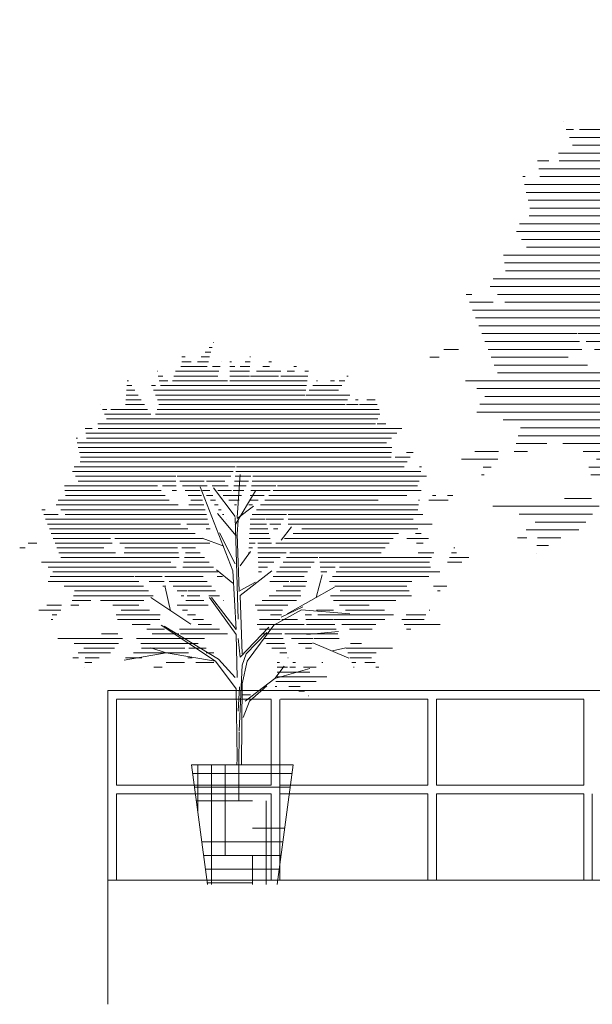
# Model space of a CAD drawing. Units: millimetres. Extents: x -37 to 831, y 253 to 439.
# Drawn here: x 604 to 607, y 273 to 279 of the extents above; entities that cross this region are included whole.
import ezdxf

# ---------------------------------------------------------------- set-up
doc = ezdxf.new("R2010")
doc.units = ezdxf.units.MM
doc.layers.add('Equipamiento', color=1, linetype='Continuous', lineweight=0)
doc.layers.add('proyecccion', color=1, linetype='Continuous', lineweight=9)

# ---------------------------------------------------------------- blocks, each defined once
blk = doc.blocks.new('*X629')
at = {"color": 0, "linetype": 'ByBlock'}
for p, q in [((7.465471411404945, 14.3), (7.472295713567672, 14.3)), ((7.301854265609255, 14.1), (7.420441298196409, 14.1)), ((7.383662838507101, 14.2), (7.446368505882042, 14.2)), ((6.809732112660487, 14), (6.879698761405786, 14)), ((6.809732112660487, 13.9), (7.009500629620793, 13.9)), ((7.138237119813563, 13.9), (7.368586882825146, 13.9)), ((7.220045692711409, 14), (7.394514090510777, 14)), ((7.639899476628828, 13.9), (7.646072441212482, 13.9)), ((7.818903925062068, 13.9), (7.851654410592537, 13.9)), ((8.137919187140236, 13.9), (8.243202701469968, 13.9)), ((8.23787821511831, 14), (8.248273086947117, 14)), ((8.634144290897316, 13.9), (8.692818689565712, 13.9)), ((6.296235705214755, 13.7), (6.305043858963181, 13.7)), ((6.677148676970469, 13.7), (7.589071012034902, 13.7)), ((6.788098463510266, 13.8), (7.342659675139515, 13.8)), ((7.452972485680659, 13.8), (7.617571726623692, 13.8)), ((7.818903925062068, 13.8), (7.921567950392228, 13.8)), ((7.818903925062068, 13.7), (8.233061930515671, 13.7)), ((8.03796015916216, 13.8), (8.23813231599282, 13.8)), ((8.378532477001693, 13.7), (8.88824651796757, 13.7)), ((8.506338383949503, 13.8), (8.65128981803859, 13.8)), ((9.02254318270777, 13.7), (9.169779577042878, 13.7)), ((9.155693239280884, 13.8), (9.211449244127714, 13.8)), ((9.38920242455688, 13.7), (9.468432248060406, 13.7)), ((5.668188169331178, 13.5), (5.696793989752893, 13.5)), ((6.318413110135936, 13.6), (6.412572167456301, 13.6)), ((6.340590515057118, 13.5), (6.520100475949422, 13.5)), ((6.615703929260114, 13.5), (7.766516584368967, 13.5)), ((6.646426303115291, 13.6), (7.566598528412811, 13.6)), ((7.818903925062068, 13.6), (8.227991545038522, 13.6)), ((7.818903925062068, 13.5), (9.43767562406715, 13.5)), ((8.25072657005388, 13.6), (8.838267003978533, 13.6)), ((8.889393126134658, 13.6), (9.453053936063778, 13.6)), ((9.632442290095014, 13.5), (9.65170881042311, 13.5)), ((9.929102280824608, 13.5), (10.01263967159064, 13.5)), ((10.11172735057983, 13.5), (10.22794237471325, 13.5)), ((10.27166179534476, 13.6), (10.2944745894768, 13.6)), ((5.645146388939796, 13.2), (5.896489419811542, 13.2)), ((5.652826982403591, 13.3), (5.829924276458659, 13.3)), ((5.660507575867384, 13.4), (5.763359133105777, 13.4)), ((6.175022866093747, 13.4), (6.25920997171598, 13.4)), ((6.217901842233307, 13.3), (9.406919000073897, 13.3)), ((6.260780818372868, 13.2), (9.391540688077269, 13.2)), ((6.362767919978298, 13.4), (9.422297312070524, 13.4)), ((9.407534477144345, 13.2), (10.33502683484058, 13.2)), ((9.482503748127902, 13.3), (10.09487794518617, 13.3)), ((9.557473019111459, 13.4), (10.16141015994971, 13.4)), ((5.112979036058649, 13), (5.114191113715246, 13)), ((5.629785202012208, 13), (6.029619706517309, 13)), ((5.637465795476002, 13.1), (5.963054563164425, 13.1)), ((6.303659794512429, 13.1), (10.28504732085154, 13.1)), ((6.329355154785658, 13), (10.2350678068625, 13)), ((10.26272745067165, 13), (10.50422176866578, 13)), ((10.4481886224161, 13.1), (10.50422176866578, 13.1)), ((10.5348624748282, 13), (10.90658975059756, 13)), ((10.68494588495181, 13.1), (10.86538006615003, 13.1)), ((5.152924053030582, 12.9), (5.242650856282113, 12.9)), ((5.192869070002516, 12.8), (6.162749993223074, 12.8)), ((5.322342274088681, 12.9), (6.096184849870191, 12.9)), ((6.262587155402619, 12.8), (10.96386485964896, 12.8)), ((6.295971155094138, 12.9), (10.94779943504507, 12.9)), ((5.052988560580042, 12.6), (10.87260938819668, 12.6)), ((5.232814086974449, 12.7), (10.91823712392282, 12.7)), ((10.9076794943197, 12.6), (11.08423370681046, 12.6)), ((4.783920357971836, 12.5), (4.930893248874496, 12.5)), ((4.800633764579103, 12.4), (11.31361170459651, 12.4)), ((5.062195313156971, 12.5), (11.41936052295151, 12.5)), ((4.599604923971969, 12.3), (4.626466870108507, 12.3)), ((4.621384409916813, 12.2), (11.10211406788651, 12.2)), ((4.817347171186369, 12.3), (11.20786288624151, 12.3)), ((4.64316389586166, 12.1), (11.2102478068736, 12.1)), ((4.664943381806505, 12), (11.20245590046105, 12)), ((11.52242831890358, 12), (11.65845981873286, 12)), ((4.680168317697917, 11.8), (11.53114358309763, 11.8)), ((4.686722867751349, 11.9), (11.19466399404851, 11.9)), ((11.28223691544322, 11.9), (11.59480170091524, 11.9)), ((4.518968094478757, 11.6), (7.884826291613241, 11.6)), ((4.555670611371432, 11.7), (7.927665875032416, 11.7)), ((7.943162417374015, 11.6), (8.310907695429123, 11.6)), ((7.956477423031327, 11.7), (11.46748546528001, 11.7)), ((8.312358371040723, 11.6), (11.82015688380403, 11.6)), ((11.78963324484506, 11.7), (11.83461376801574, 11.7)), ((4.581442486965055, 11.5), (6.683575677477437, 11.5)), ((4.643916879451352, 11.4), (6.688908857323828, 11.4)), ((6.714935534386982, 11.5), (7.841986708194065, 11.5)), ((6.771627272960053, 11.4), (7.283053070316337, 11.4)), ((7.327624397729454, 11.4), (7.713775963898148, 11.4)), ((7.916532406059392, 11.4), (8.210863450888406, 11.4)), ((7.929847411716704, 11.5), (8.260885573158763, 11.5)), ((8.284694730152182, 11.4), (11.78242923898585, 11.4)), ((8.298526550596453, 11.5), (11.93689353574095, 11.5)), ((4.350951694450818, 11.3), (6.301488266510302, 11.3)), ((4.364266700108129, 11.2), (6.382420610542205, 11.2)), ((6.40770593614914, 11.3), (6.694242037170219, 11.3)), ((6.607623992105289, 11.2), (6.699575217016611, 11.2)), ((6.828319011533126, 11.3), (7.341615638651196, 11.3)), ((6.885010750106199, 11.2), (7.195849344882175, 11.2)), ((7.243713908218512, 11.2), (7.400178206986054, 11.2)), ((7.445484990759502, 11.3), (7.782463903557586, 11.3)), ((7.563345583789553, 11.2), (7.851151843217022, 11.2)), ((7.88990239474477, 11.2), (8.110819206347688, 11.2)), ((7.903217400402082, 11.3), (8.160841328618048, 11.3)), ((8.25703108926364, 11.2), (8.660601643904045, 11.2)), ((8.27086290970791, 11.3), (8.783602452273502, 11.3)), ((8.726451542183426, 11.2), (11.82314966393249, 11.2)), ((8.81466070145539, 11.3), (11.75054784361157, 11.3)), ((4.221157073732283, 11), (6.544285298606014, 11)), ((4.37758170576544, 11.1), (6.463352954574109, 11.1)), ((6.941702488679271, 11.1), (7.222027450072851, 11.1)), ((6.998394227252344, 11), (7.248205555263525, 11)), ((7.328113702882352, 11.1), (7.458740775320913, 11.1)), ((7.412513497546194, 11), (7.517303343655771, 11)), ((7.681206176819601, 11.1), (8.06079708407733, 11.1)), ((7.799066769849652, 11), (8.010774961806971, 11)), ((8.229367448375097, 11), (8.414600027165125, 11)), ((8.243199268819367, 11.1), (8.537600835534587, 11.1)), ((8.550033223639497, 11), (10.92600542917578, 11)), ((8.638242382911463, 11.1), (11.52514767470609, 11.1)), ((11.76973547352702, 11), (11.7927660571565, 11)), ((11.98986969073873, 11), (12.39228143692339, 11)), ((12.06495968518602, 11.1), (12.13681537886415, 11.1)), ((12.37787926145214, 11.1), (12.49224046490147, 11.1)), ((3.878211227817953, 10.8), (3.948186133212124, 10.8)), ((4.180397952883176, 10.9), (6.734616569572261, 10.9)), ((4.274030460103146, 10.8), (7.300561765644874, 10.8)), ((6.961356755497893, 10.9), (7.274383660454199, 10.9)), ((7.496913292210035, 10.9), (7.575865911990629, 10.9)), ((7.581313086873876, 10.8), (7.634428480325488, 10.8)), ((7.916927362879701, 10.9), (7.960752839536614, 10.9)), ((8.215535627930826, 10.9), (8.29159921879567, 10.9)), ((8.373614905095568, 10.8), (11.75960163877609, 10.8)), ((8.461824064367534, 10.9), (11.77058865223532, 10.9)), ((3.917784626945061, 10.7), (4.218510113222396, 10.7)), ((3.957358026072168, 10.6), (7.352917976026222, 10.6)), ((4.367662967323115, 10.7), (7.326739870835547, 10.7)), ((7.665712881537717, 10.7), (7.692991048660345, 10.7)), ((7.750112676201556, 10.6), (7.751553616995204, 10.6)), ((8.245829162107256, 10.6), (8.559039855860048, 10.6)), ((8.285405745823605, 10.7), (9.003694261712257, 10.7)), ((8.578668967823631, 10.6), (8.9438056400293, 10.6)), ((9.043349132710842, 10.7), (11.85956066675416, 10.7)), ((9.043349132710842, 10.6), (11.65815713961041, 10.6)), ((3.996931425199276, 10.5), (6.781578419637857, 10.5)), ((4.036504824326384, 10.4), (6.935988812856622, 10.4)), ((6.913670111384292, 10.5), (7.379096081216897, 10.5)), ((7.324692973720133, 10.4), (7.405274186407571, 10.4)), ((8.23558076250772, 10.4), (8.610949909016046, 10.4)), ((8.240704962307488, 10.5), (8.584994882438046, 10.5)), ((8.65714919640146, 10.5), (8.883917018346343, 10.5)), ((8.73562942497929, 10.4), (8.824028396663387, 10.4)), ((9.043349132710842, 10.5), (12.05744279987545, 10.5)), ((9.32827530271088, 10.4), (11.7593555685977, 10.4)), ((4.076078223453491, 10.3), (5.288746271864774, 10.3)), ((4.115651622580598, 10.2), (5.31946864571995, 10.2)), ((5.300016567270129, 10.3), (7.090399206075385, 10.3)), ((5.406121358270363, 10.2), (7.244809599294148, 10.2)), ((8.225332362908187, 10.2), (8.395756111958503, 10.2)), ((8.230456562707953, 10.3), (8.636904935594043, 10.3)), ((8.399600014981878, 10.2), (8.66285996217204, 10.2)), ((8.96159790217295, 10.2), (11.2412926983484, 10.2)), ((9.144936602441913, 10.3), (11.34859146005758, 10.3)), ((11.52857997723864, 10.2), (11.98355728220288, 10.2)), ((11.71115416911224, 10.3), (11.82654793163331, 10.3)), ((3.41511040572985, 10), (3.532602666237247, 10)), ((3.592322258787464, 10.1), (3.77647115615531, 10.1)), ((4.155225021707706, 10.1), (5.350191019575127, 10.1)), ((4.194798420834815, 10), (5.175913795285023, 10)), ((4.234371819961923, 9.9), (5.421076463904936, 9.9)), ((5.512226149270599, 10.1), (6.702134815857958, 10.1)), ((5.602226722857368, 9.9), (6.739370909462812, 9.9)), ((5.618330940270835, 10), (6.720752862660385, 10)), ((6.702332920606611, 10.1), (7.399219992512911, 10.1)), ((6.814561287758892, 10), (7.10182460371373, 10)), ((6.890035310862118, 9.9), (7.19512612886315, 9.9)), ((8.209959763508882, 9.899999999999999), (8.245576123063907, 9.9)), ((8.21508396330865, 10), (8.295636119362106, 10)), ((8.220208163108419, 10.1), (8.345696115660306, 10.1)), ((8.402413431332254, 10.1), (8.688814988750039, 10.1)), ((8.40522684768263, 10), (9.132277550475331, 10)), ((8.408040264033007, 9.9), (9.00159614864208, 9.9)), ((8.778259201903987, 10.1), (11.15625509048879, 10.1)), ((9.07165015759959, 9.9), (10.98617987476957, 9.9)), ((9.141050512503114, 10), (11.07121748262918, 10)), ((11.72891280094573, 10.1), (11.86513616462464, 10.1)), ((11.76722598627217, 9.9), (12.09332638392202, 9.9)), ((12.46443945774207, 9.9), (12.56424042559846, 9.9)), ((12.50826207508029, 10), (12.53439758536152, 10)), ((3.869183978767824, 9.700000000000001), (6.578917085571953, 9.700000000000001)), ((4.27394521908903, 9.8), (6.757988956265238, 9.8)), ((6.850051699670889, 9.700000000000001), (7.381729179161989, 9.700000000000001)), ((6.870043505266504, 9.8), (7.28842765401257, 9.8)), ((8.410853680383383, 9.8), (8.870914746808827, 9.8)), ((8.41366709673376, 9.700000000000001), (8.740233344975577, 9.700000000000001)), ((8.932849447792545, 9.700000000000001), (9.587366466119438, 9.700000000000001)), ((9.002249802696069, 9.8), (9.65823113933578, 9.8)), ((9.692330548927144, 9.8), (12.04632690909758, 9.8)), ((9.702844532052886, 9.700000000000001), (11.99932743427314, 9.700000000000001)), ((12.37679422306564, 9.700000000000001), (12.67568300969154, 9.700000000000001)), ((12.42061684040386, 9.8), (12.82576641981514, 9.8)), ((4.010571808703077, 9.600000000000001), (6.693362929199023, 9.600000000000001)), ((4.112673329855822, 9.5), (6.365369376107721, 9.5)), ((6.374531129700176, 9.5), (6.807808772826096, 9.5)), ((6.810068088479658, 9.5), (7.568332229460829, 9.5)), ((6.830059894075274, 9.6), (7.475030704311408, 9.600000000000001)), ((8.416480513084135, 9.600000000000001), (8.609551943142325, 9.600000000000001)), ((8.419293929434511, 9.5), (8.47887054130907, 9.5)), ((8.794048737985499, 9.5), (9.445637119686756, 9.5)), ((8.863449092889024, 9.600000000000001), (9.516501792903098, 9.600000000000001)), ((9.71335851517863, 9.600000000000001), (10.02145854887225, 9.600000000000001)), ((9.723872498304372, 9.5), (9.84683133132019, 9.5)), ((10.0434676631469, 9.5), (12.21879085634131, 9.5)), ((10.11562458205712, 9.600000000000001), (12.01928585421977, 9.600000000000001)), ((4.011027975580844, 9.3), (5.912153182033963, 9.3)), ((4.052408176755998, 9.4), (5.812338812562369, 9.4)), ((5.836050283987977, 9.4), (6.403035096795112, 9.4)), ((6.126720615345273, 9.3), (6.440700817482502, 9.3)), ((6.459223282725078, 9.4), (7.261279554787575, 9.4)), ((6.54391543574998, 9.3), (7.346437782485635, 9.3)), ((7.549263217929033, 9.400000000000002), (7.661633754610249, 9.4)), ((8.655248028178454, 9.3), (9.05134332757976, 9.3)), ((8.724648383081975, 9.4), (9.374772446470416, 9.4)), ((9.079352670642686, 9.3), (9.42877561504532, 9.3)), ((9.907798143700424, 9.3), (11.62983154669599, 9.3)), ((9.971310744236686, 9.4), (11.98997378373004, 9.4)), ((4.348932950593688, 9.200000000000001), (6.011967551505558, 9.200000000000001)), ((4.56680650240473, 9.1), (6.111781920977154, 9.1)), ((6.417390946702569, 9.200000000000001), (6.478366538169892, 9.200000000000001)), ((6.628607588774881, 9.200000000000001), (7.431596010183694, 9.200000000000001)), ((6.713299741799785, 9.1), (6.923557308255116, 9.1)), ((6.946219178311864, 9.1), (7.516754237881755, 9.1)), ((8.787267493121004, 9.1), (9.296330798759971, 9.1)), ((8.933310081881846, 9.200000000000001), (9.404238375950763, 9.200000000000001)), ((10.0178979426328, 9.200000000000001), (11.52318838014254, 9.200000000000001)), ((10.12799774156517, 9.1), (11.57327137138621, 9.1)), ((12.08569645744061, 9.200000000000001), (12.36104047172072, 9.200000000000001)), ((12.17119860120698, 9.1), (12.22224854730442, 9.1)), ((4.514084210208977, 8.9), (4.906340946230082, 8.9)), ((4.540445356306853, 9), (6.21159629044875, 9)), ((5.107242691774668, 8.9), (6.017200781992068, 8.9)), ((6.797991894824687, 9), (6.85681047344395, 9)), ((6.89648111125031, 8.9), (7.274870695799082, 8.9)), ((6.921350144781087, 9), (7.18822667347832, 9)), ((7.379855109818863, 9), (7.601912465579815, 9)), ((7.679410782087564, 8.9), (7.687070693277875, 8.9)), ((8.495182315599322, 8.9), (9.21621720568191, 8.9)), ((8.641224904360163, 9), (9.303920652627713, 9)), ((9.92370719746087, 9), (11.62335436262988, 9)), ((9.987222533654, 8.9), (11.29858898299781, 8.9)), ((3.818323706392678, 8.700000000000001), (4.280508235873947, 8.700000000000001)), ((3.984922086356136, 8.8), (4.290382716901943, 8.8)), ((4.487723064111101, 8.8), (4.656298508128408, 8.8)), ((5.367425900830645, 8.8), (5.914885640962088, 8.8)), ((5.538884911319413, 8.700000000000001), (6.137734164360871, 8.700000000000001)), ((6.713675381604348, 8.8), (7.361514718119847, 8.8)), ((6.823630312380232, 8.700000000000001), (6.929530743339881, 8.700000000000001)), ((8.349139726838482, 8.8), (9.034712654879616, 8.8)), ((8.394594851087863, 8.700000000000001), (8.92483436883466, 8.700000000000001)), ((9.63119273236304, 8.700000000000001), (9.99322743480297, 8.700000000000001)), ((10.11574128391153, 8.8), (10.73577619503431, 8.8)), ((10.24426003416905, 8.700000000000001), (11.05837331230701, 8.700000000000001)), ((11.99424483049453, 8.700000000000001), (12.00580014305053, 8.700000000000001)), ((4.071869083346803, 8.5), (4.10722019123242, 8.5)), ((4.094046488267982, 8.6), (4.193864213553183, 8.6)), ((5.438925883341337, 8.6), (6.360582687759654, 8.6)), ((5.465467509321177, 8.5), (6.352600862681856, 8.5)), ((6.933585243156116, 8.6), (7.097370850358971, 8.6)), ((7.043540173931999, 8.5), (7.265210957378054, 8.5)), ((8.43851691486051, 8.5), (8.874613407918138, 8.5)), ((8.666682495708685, 8.6), (8.899723888376398, 8.6)), ((8.907278925946219, 8.5), (9.23299170277071, 8.5)), ((9.398290025368262, 8.6), (9.530308751953964, 8.6)), ((9.411605031025573, 8.5), (9.991274827443208, 8.5)), ((9.661035572599975, 8.6), (11.24852179737986, 8.6)), ((10.00443231012845, 8.5), (11.06267664805416, 8.5)), ((11.42221347680876, 8.5), (11.89048090191267, 8.5)), ((11.51086808167302, 8.6), (11.92776761153216, 8.6)), ((5.772794955589172, 8.4), (6.150031346542979, 8.4)), ((6.080122401857166, 8.3), (6.450198166790183, 8.3)), ((6.763001145145961, 8.3), (7.600891171416228, 8.3)), ((7.153495104707881, 8.4), (7.433051064397141, 8.4)), ((8.38934412390363, 8.4), (9.373224078252994, 8.4)), ((8.439383926811834, 8.3), (10.04863062832442, 8.3)), ((9.424920036682884, 8.4), (10.01995272788381, 8.4)), ((10.16605871171438, 8.4), (10.87683149872847, 8.4)), ((10.32768511330031, 8.3), (10.79989293308593, 8.3)), ((11.4721929907978, 8.4), (12.22416055569456, 8.4)), ((11.52217250478684, 8.3), (11.60666348165942, 8.3)), ((4.215611235225781, 8.1), (5.571881444081478, 8.1)), ((5.128890474735265, 8.200000000000001), (5.473643745338342, 8.200000000000001)), ((5.865408051720637, 8.1), (7.285764620912978, 8.1)), ((6.192426649753215, 8.200000000000001), (6.750364987037386, 8.200000000000001)), ((6.785178550067142, 8.200000000000001), (7.768731278435314, 8.200000000000001)), ((8.489423729720038, 8.200000000000001), (8.907258797084015, 8.200000000000001)), ((8.539463532628242, 8.1), (8.934115124556387, 8.1)), ((8.968212532063399, 8.200000000000001), (10.07730852876503, 8.200000000000001)), ((9.113225556709855, 8.1), (9.558891375826914, 8.1)), ((9.57970143539251, 8.1), (10.10598642920563, 8.1)), ((4.553154039847398, 8), (5.486123491802357, 8)), ((4.756400231254899, 7.9), (5.400365539523237, 7.9)), ((5.953053286397065, 8), (7.15578190677006, 8)), ((5.964979481708131, 7.9), (6.875785330815811, 7.9)), ((6.95963728002257, 7.900000000000001), (7.320450356607876, 7.9)), ((8.589503335536445, 8), (8.960971452028756, 8)), ((8.698932439563428, 7.9), (8.987827779501126, 7.900000000000001)), ((9.258238581356308, 8), (9.543530188899325, 8)), ((9.40325160600276, 7.900000000000001), (9.528169001971737, 7.899999999999999)), ((10.25330696599289, 7.9), (11.22902522116074, 7.9)), ((10.34769274450665, 8), (10.57843673948415, 8)), ((4.529852163984126, 7.700000000000001), (4.650451975728427, 7.7)), ((4.643126197619512, 7.800000000000001), (5.240713701389531, 7.800000000000002)), ((4.785295507164586, 7.7), (5.083428274343285, 7.7)), ((5.24122277908195, 7.8), (5.314607587244115, 7.800000000000002)), ((5.631911369178868, 7.700000000000001), (5.975837830124365, 7.7)), ((5.798445425443503, 7.800000000000001), (6.953406248039943, 7.800000000000001)), ((6.935987966201727, 7.7), (7.031027165264074, 7.700000000000001)), ((7.31873864353918, 7.800000000000001), (7.485118806445695, 7.800000000000001)), ((8.865530819526887, 7.8), (9.014684106973496, 7.800000000000001)), ((9.032129199490345, 7.7), (9.041540434445867, 7.7)), ((10.29241043479941, 7.800000000000001), (10.88660359226063, 7.800000000000002)), ((10.33151390360593, 7.7), (10.7857711024404, 7.700000000000001)), ((4.768394222240756, 7.5), (4.768857420250792, 7.5)), ((4.77684486470267, 7.600000000000001), (4.926142847297039, 7.600000000000001)), ((6.22296599998856, 7.5), (6.403444259964232, 7.5)), ((6.484591614732622, 7.600000000000001), (6.867137584160766, 7.600000000000001)), ((7.108648082488207, 7.600000000000001), (7.481848388727691, 7.600000000000001)), ((8.807543881847588, 7.600000000000001), (8.856335345438405, 7.600000000000001)), ((8.807543881847588, 7.5), (9.027339632971145, 7.5)), ((9.078339421071776, 7.5), (9.193916073895295, 7.5)), ((9.138141498503746, 7.600000000000001), (9.193916073895295, 7.600000000000001)), ((9.36044880813957, 7.5), (9.627483699605921, 7.5)), ((9.74541498200555, 7.600000000000001), (9.763743637744456, 7.600000000000001)), ((10.37061737241245, 7.600000000000001), (10.4591742012513, 7.600000000000001)), ((10.40972084121896, 7.5), (10.42574738803676, 7.5)), ((10.64750825992523, 7.600000000000001), (10.86441381596353, 7.600000000000001)), ((10.87755889243129, 7.5), (10.94305652948665, 7.5)), ((8.795115467035277, 7.300000000000001), (9.850876346752198, 7.3)), ((8.807543881847588, 7.4), (9.491223761467387, 7.4)), ((8.76809951352769, 7.100000000000001), (8.80054125674562, 7.100000000000001)), ((8.781607490281484, 7.200000000000001), (9.62596853380153, 7.2)), ((9.053727274169935, 7.100000000000001), (9.291598903460697, 7.100000000000001)), ((9.26121461064113, 7), (9.381446469071047, 7)), ((9.468701947112324, 6.9), (9.471294034681398, 6.900000000000001))]:
    blk.add_line(p, q, dxfattribs=at)
blk = doc.blocks.new('A$C5FF46DDE')
at = {"layer": 'Equipamiento', "linetype": 'Continuous'}
h = blk.add_hatch(dxfattribs=at)
h.set_pattern_fill('HOUND', color=256, scale=0.05, style=0)
h.set_pattern_definition([(0, (112.5934389101679, -307.4231141261673), (0.3175, 0.079375), [1.27, -0.635]), (90, (112.5934389101679, -307.4231141261673), (-0.07937500000000003, -0.3175), [1.27, -0.635])])
h.paths.add_polyline_path([(1.589862195459204, 0.6956728909438539), (0.9980151368721408, 0.695672890943797), (1.091849413416696, 0.0007166302941641334), (1.495592152381391, 0.0006866605060622533)])
for p, q in [((1.263060516213272, 2.131334302116272), (1.281005547506027, 2.381632001977607)), ((1.239248840074652, 1.821310392494865), (1.048582882588164, 2.310167693189612)), ((1.251154678143962, 2.137203351630262), (1.126057104227471, 2.304126024572213)), ((1.251154678143962, 2.089560479104932), (1.370213058836896, 2.286173637823595)), ((1.263060516213272, 2.125292633498873), (1.358307220767585, 2.196929561390277)), ((1.257021322989658, 2.023965219830927), (1.149868780366091, 2.15515573837888)), ((1.268927161058969, 1.541322206856876), (1.251154678143962, 2.131334302116272)), ((1.263060516213272, 2.03587593796226), (1.268927161058969, 2.11338191536754)), ((1.519294857269756, 2.000143783568205), (1.578824047616138, 2.0776497609736)), ((1.185586294574023, 1.964411629174265), (1.060488720657474, 2.012054501699595)), ((1.251154678143962, 1.863084215506206), (1.161774618435402, 2.041917606579545)), ((1.274966354282583, 1.702203211181597), (1.263060516213272, 2.03587593796226)), ((1.281005547506027, 1.851173497374873), (1.340534737852579, 1.9345485242942)), ((1.239248840074652, 1.749846083706871), (1.143829587142648, 1.827352061112265)), ((1.257021322989658, 1.481595997096917), (1.239248840074652, 1.821310392494865)), ((1.281005547506027, 1.678381774918876), (1.4656323117689, 1.821310392494865)), ((1.721866652825383, 1.666471056787543), (1.757584167033315, 1.797488956232201)), ((0.8758619563946013, 1.588965079382263), (0.8460110870325366, 1.726024647444206)), ((1.281005547506027, 1.708072260695531), (1.370213058836896, 1.75588775232427)), ((1.555012371477517, 1.571012692633531), (1.829019195449007, 1.726024647444206)), ((0.9949203370874784, 1.511459101976868), (0.762670220547534, 1.666471056787543)), ((1.257021322989658, 1.451905511320263), (1.10224542808902, 1.666471056787543)), ((1.11415126615816, 1.666471056787543), (1.257021322989658, 1.481595997096917)), ((1.292911385575337, 1.338667379520928), (1.281005547506027, 1.678381774918876)), ((1.519294857269756, 1.553232924988208), (1.644392431186134, 1.612786515644871)), ((1.47753814983821, 1.505590052462935), (1.638353237962519, 1.594834128896252)), ((1.638353237962519, 1.594834128896252), (1.918399255157624, 1.571012692633531)), ((1.137962942296781, 1.296893556509531), (0.8221994108939157, 1.505590052462935)), ((1.155735425211788, 1.308804274640863), (0.8401444421868405, 1.499548383845536)), ((1.281005547506027, 1.320714992772196), (1.447687280476202, 1.493679334331489)), ((1.322589706559654, 1.296893556509531), (1.47753814983821, 1.505590052462935)), ((1.263060516213272, 1.201607811458928), (1.257021322989658, 1.451905511320263)), ((1.316723061713958, 1.338667379520928), (1.435781442406892, 1.463816229451595)), ((1.668204107324755, 1.451905511320263), (1.852830871587628, 1.469685278965585)), ((0.8520502802561509, 1.344536429034918), (0.762670220547534, 1.374399533914868)), ((1.281005547506027, 1.320714992772196), (1.268927161058969, 1.428084075057541)), ((1.703921621532686, 1.404262638794876), (1.912360061933953, 1.314845943258149)), ((1.817113357379696, 1.35644714716625), (1.894587579019003, 1.374399533914868)), ((0.8520502802561509, 1.344536429034918), (0.6077217772689778, 1.302935225126873)), ((1.137962942296781, 1.296893556509531), (0.8520502802561509, 1.344536429034918)), ((1.292911385575337, 1.273072120246923), (1.316723061713958, 1.338667379520928)), ((1.257021322989658, 1.136012552184866), (1.137962942296781, 1.296893556509531)), ((1.251154678143962, 1.201607811458928), (1.155735425211788, 1.308804274640863)), ((1.274966354282583, 0.8915839018375209), (1.292911385575337, 1.273072120246923)), ((1.292911385575337, 1.165875657064873), (1.322589706559654, 1.296893556509531)), ((1.483404794683906, 1.195566142841528), (1.537067340184763, 1.267203070732933)), ((1.483404794683906, 1.195566142841528), (1.685976590239704, 1.255119733498191)), ((1.270134999703771, 1.005685129153676), (1.277382031572017, 1.148613746729666)), ((1.288657350403753, 0.695672890943797), (1.292911385575337, 1.165875657064873)), ((1.310683868490344, 1.064548243396871), (1.483404794683906, 1.195566142841528)), ((1.334495544628965, 1.064548243396871), (1.435781442406892, 1.153964938933541)), ((1.263060516213272, 0.7307028975129128), (1.257021322989658, 1.136012552184866)), ((1.298778030421033, 0.9690898792429152), (1.334495544628965, 1.064548243396871)), ((1.272550676993205, 0.6885838362948675), (1.274966354282583, 0.8864053287368847)), ((0.9980151368721408, 0.6956728909438539), (1.589862195459204, 0.6956728909438539)), ((1.589862195459204, 0.6956728909439107), (0.9980151368721408, 0.6956728909438539)), ((0.9980151368721408, 0.6956728909438539), (1.091832120805861, 0.000844702983897605)), ((1.262428947010562, 0.6956728909438539), (1.263060516213272, 0.7307028975129128)), ((1.589862195459204, 0.6956728909439107), (1.495499014415486, 2.027815071414807e-08))]:
    blk.add_line(p, q, dxfattribs=at)
at = {"layer": 'proyecccion'}
blk.add_line((1.341296407353582, 1.10127158741841), (1.296404964005262, 1.101268255130492), dxfattribs=at)
at = {"layer": 'Equipamiento', "linetype": 'Continuous', "xscale": 0.2773298514463818, "yscale": 0.2773298514463818, "zscale": 0.2773298514463818}
blk.add_blockref('*X629', (-0.9471116552290937, -0.8187261741804832), dxfattribs=at)
blk = doc.blocks.new('*X614')
at = {"color": 0, "linetype": 'ByBlock'}
for p, q in [((7.383662838507101, 14.2), (7.446368505882042, 14.2)), ((7.465471411404945, 14.3), (7.472295713567672, 14.3)), ((7.301854265609255, 14.1), (7.420441298196409, 14.1)), ((6.809732112660487, 14), (6.879698761405786, 14)), ((7.220045692711409, 14), (7.394514090510777, 14)), ((8.23787821511831, 14), (8.248273086947117, 14)), ((6.788098463510266, 13.8), (7.342659675139515, 13.8)), ((6.809732112660487, 13.9), (7.009500629620793, 13.9)), ((7.138237119813563, 13.9), (7.368586882825146, 13.9)), ((7.452972485680659, 13.8), (7.617571726623692, 13.8)), ((7.639899476628828, 13.9), (7.646072441212482, 13.9)), ((7.818903925062068, 13.9), (7.851654410592537, 13.9)), ((7.818903925062068, 13.8), (7.921567950392228, 13.8)), ((8.03796015916216, 13.8), (8.23813231599282, 13.8)), ((8.137919187140236, 13.9), (8.243202701469968, 13.9)), ((8.506338383949503, 13.8), (8.65128981803859, 13.8)), ((8.634144290897316, 13.9), (8.692818689565712, 13.9)), ((9.155693239280884, 13.8), (9.211449244127714, 13.8)), ((6.296235705214755, 13.7), (6.305043858963181, 13.7)), ((6.677148676970469, 13.7), (7.589071012034902, 13.7)), ((7.818903925062068, 13.7), (8.233061930515671, 13.7)), ((8.378532477001693, 13.7), (8.88824651796757, 13.7)), ((9.02254318270777, 13.7), (9.169779577042878, 13.7)), ((9.38920242455688, 13.7), (9.468432248060406, 13.7)), ((6.318413110135936, 13.6), (6.412572167456301, 13.6)), ((6.646426303115291, 13.6), (7.566598528412811, 13.6)), ((7.818903925062068, 13.6), (8.227991545038522, 13.6)), ((8.25072657005388, 13.6), (8.838267003978533, 13.6)), ((8.889393126134658, 13.6), (9.453053936063778, 13.6)), ((10.27166179534476, 13.6), (10.2944745894768, 13.6)), ((5.668188169331178, 13.5), (5.696793989752893, 13.5)), ((6.340590515057118, 13.5), (6.520100475949422, 13.5)), ((6.615703929260114, 13.5), (7.766516584368967, 13.5)), ((7.818903925062068, 13.5), (9.43767562406715, 13.5)), ((9.632442290095014, 13.5), (9.65170881042311, 13.5)), ((9.929102280824608, 13.5), (10.01263967159064, 13.5)), ((10.11172735057983, 13.5), (10.22794237471325, 13.5)), ((5.652826982403591, 13.3), (5.829924276458659, 13.3)), ((5.660507575867384, 13.4), (5.763359133105777, 13.4)), ((6.175022866093747, 13.4), (6.25920997171598, 13.4)), ((6.217901842233307, 13.3), (9.406919000073897, 13.3)), ((6.362767919978298, 13.4), (9.422297312070524, 13.4)), ((9.482503748127902, 13.3), (10.09487794518617, 13.3)), ((9.557473019111459, 13.4), (10.16141015994971, 13.4)), ((5.645146388939796, 13.2), (5.896489419811542, 13.2)), ((6.260780818372868, 13.2), (9.391540688077269, 13.2)), ((9.407534477144345, 13.2), (10.33502683484058, 13.2)), ((5.637465795476002, 13.1), (5.963054563164425, 13.1)), ((6.303659794512429, 13.1), (10.28504732085154, 13.1)), ((10.4481886224161, 13.1), (10.50422176866578, 13.1)), ((10.68494588495181, 13.1), (10.86538006615003, 13.1)), ((5.112979036058649, 13), (5.114191113715246, 13)), ((5.629785202012208, 13), (6.029619706517309, 13)), ((6.329355154785658, 13), (10.2350678068625, 13)), ((10.26272745067165, 13), (10.50422176866578, 13)), ((10.5348624748282, 13), (10.90658975059756, 13)), ((5.152924053030582, 12.9), (5.242650856282113, 12.9)), ((5.192869070002516, 12.8), (6.162749993223074, 12.8)), ((5.322342274088681, 12.9), (6.096184849870191, 12.9)), ((6.262587155402619, 12.8), (10.96386485964896, 12.8)), ((6.295971155094138, 12.9), (10.94779943504507, 12.9)), ((5.232814086974449, 12.7), (10.91823712392282, 12.7)), ((5.052988560580042, 12.6), (10.87260938819668, 12.6)), ((10.9076794943197, 12.6), (11.08423370681046, 12.6)), ((4.783920357971836, 12.5), (4.930893248874496, 12.5)), ((5.062195313156971, 12.5), (11.41936052295151, 12.5)), ((4.599604923971969, 12.3), (4.626466870108507, 12.3)), ((4.800633764579103, 12.4), (11.31361170459651, 12.4)), ((4.817347171186369, 12.3), (11.20786288624151, 12.3)), ((4.621384409916813, 12.2), (11.10211406788651, 12.2)), ((4.64316389586166, 12.1), (11.2102478068736, 12.1)), ((4.664943381806505, 12), (11.20245590046105, 12)), ((11.52242831890358, 12), (11.65845981873286, 12)), ((4.680168317697917, 11.8), (11.53114358309763, 11.8)), ((4.686722867751349, 11.9), (11.19466399404851, 11.9)), ((11.28223691544322, 11.9), (11.59480170091524, 11.9)), ((4.555670611371432, 11.7), (7.927665875032416, 11.7)), ((7.956477423031327, 11.7), (11.46748546528001, 11.7)), ((11.78963324484506, 11.7), (11.83461376801574, 11.7)), ((4.518968094478757, 11.6), (7.884826291613241, 11.6)), ((7.943162417374015, 11.6), (8.310907695429123, 11.6)), ((8.312358371040723, 11.6), (11.82015688380403, 11.6)), ((4.581442486965055, 11.5), (6.683575677477437, 11.5)), ((6.714935534386982, 11.5), (7.841986708194065, 11.5)), ((7.929847411716704, 11.5), (8.260885573158763, 11.5)), ((8.298526550596453, 11.5), (11.93689353574095, 11.5)), ((4.350951694450818, 11.3), (6.301488266510302, 11.3)), ((4.643916879451352, 11.4), (6.688908857323828, 11.4)), ((6.40770593614914, 11.3), (6.694242037170219, 11.3)), ((6.771627272960053, 11.4), (7.283053070316337, 11.4)), ((6.828319011533126, 11.3), (7.341615638651196, 11.3)), ((7.327624397729454, 11.4), (7.713775963898148, 11.4)), ((7.445484990759502, 11.3), (7.782463903557586, 11.3)), ((7.903217400402082, 11.3), (8.160841328618048, 11.3)), ((7.916532406059392, 11.4), (8.210863450888406, 11.4)), ((8.27086290970791, 11.3), (8.783602452273502, 11.3)), ((8.284694730152182, 11.4), (11.78242923898585, 11.4)), ((8.81466070145539, 11.3), (11.75054784361157, 11.3)), ((4.364266700108129, 11.2), (6.382420610542205, 11.2)), ((6.607623992105289, 11.2), (6.699575217016611, 11.2)), ((6.885010750106199, 11.2), (7.195849344882175, 11.2)), ((7.243713908218512, 11.2), (7.400178206986054, 11.2)), ((7.563345583789553, 11.2), (7.851151843217022, 11.2)), ((7.88990239474477, 11.2), (8.110819206347688, 11.2)), ((8.25703108926364, 11.2), (8.660601643904045, 11.2)), ((8.726451542183426, 11.2), (11.82314966393249, 11.2)), ((4.37758170576544, 11.1), (6.463352954574109, 11.1)), ((6.941702488679271, 11.1), (7.222027450072851, 11.1)), ((7.328113702882352, 11.1), (7.458740775320913, 11.1)), ((7.681206176819601, 11.1), (8.06079708407733, 11.1)), ((8.243199268819367, 11.1), (8.537600835534587, 11.1)), ((8.638242382911463, 11.1), (11.52514767470609, 11.1)), ((12.06495968518602, 11.1), (12.13681537886415, 11.1)), ((12.37787926145214, 11.1), (12.49224046490147, 11.1)), ((4.221157073732283, 11), (6.544285298606014, 11)), ((6.998394227252344, 11), (7.248205555263525, 11)), ((7.412513497546194, 11), (7.517303343655771, 11)), ((7.799066769849652, 11), (8.010774961806971, 11)), ((8.229367448375097, 11), (8.414600027165125, 11)), ((8.550033223639497, 11), (10.92600542917578, 11)), ((11.76973547352702, 11), (11.7927660571565, 11)), ((11.98986969073873, 11), (12.39228143692339, 11)), ((3.878211227817953, 10.8), (3.948186133212124, 10.8)), ((4.180397952883176, 10.9), (6.734616569572261, 10.9)), ((4.274030460103146, 10.8), (7.300561765644874, 10.8)), ((6.961356755497893, 10.9), (7.274383660454199, 10.9)), ((7.496913292210035, 10.9), (7.575865911990629, 10.9)), ((7.581313086873876, 10.8), (7.634428480325488, 10.8)), ((7.916927362879701, 10.9), (7.960752839536614, 10.9)), ((8.215535627930826, 10.9), (8.29159921879567, 10.9)), ((8.373614905095568, 10.8), (11.75960163877609, 10.8)), ((8.461824064367534, 10.9), (11.77058865223532, 10.9)), ((3.917784626945061, 10.7), (4.218510113222396, 10.7)), ((4.367662967323115, 10.7), (7.326739870835547, 10.7)), ((7.665712881537717, 10.7), (7.692991048660345, 10.7)), ((8.285405745823605, 10.7), (9.003694261712257, 10.7)), ((9.043349132710842, 10.7), (11.85956066675416, 10.7)), ((3.957358026072168, 10.6), (7.352917976026222, 10.6)), ((7.750112676201556, 10.6), (7.751553616995204, 10.6)), ((8.245829162107256, 10.6), (8.559039855860048, 10.6)), ((8.578668967823631, 10.6), (8.9438056400293, 10.6)), ((9.043349132710842, 10.6), (11.65815713961041, 10.6)), ((3.996931425199276, 10.5), (6.781578419637857, 10.5)), ((6.913670111384292, 10.5), (7.379096081216897, 10.5)), ((8.240704962307488, 10.5), (8.584994882438046, 10.5)), ((8.65714919640146, 10.5), (8.883917018346343, 10.5)), ((9.043349132710842, 10.5), (12.05744279987545, 10.5)), ((4.036504824326384, 10.4), (6.935988812856622, 10.4)), ((4.076078223453491, 10.3), (5.288746271864774, 10.3)), ((5.300016567270129, 10.3), (7.090399206075385, 10.3)), ((7.324692973720133, 10.4), (7.405274186407571, 10.4)), ((8.230456562707953, 10.3), (8.636904935594043, 10.3)), ((8.23558076250772, 10.4), (8.610949909016046, 10.4)), ((8.73562942497929, 10.4), (8.824028396663387, 10.4)), ((9.144936602441913, 10.3), (11.34859146005758, 10.3)), ((9.32827530271088, 10.4), (11.7593555685977, 10.4)), ((11.71115416911224, 10.3), (11.82654793163331, 10.3)), ((4.115651622580598, 10.2), (5.31946864571995, 10.2)), ((5.406121358270363, 10.2), (7.244809599294148, 10.2)), ((8.225332362908187, 10.2), (8.395756111958503, 10.2)), ((8.399600014981878, 10.2), (8.66285996217204, 10.2)), ((8.96159790217295, 10.2), (11.2412926983484, 10.2)), ((11.52857997723864, 10.2), (11.98355728220288, 10.2)), ((3.592322258787464, 10.1), (3.77647115615531, 10.1)), ((4.155225021707706, 10.1), (5.350191019575127, 10.1)), ((5.512226149270599, 10.1), (6.702134815857958, 10.1)), ((6.702332920606611, 10.1), (7.399219992512911, 10.1)), ((8.220208163108419, 10.1), (8.345696115660306, 10.1)), ((8.402413431332254, 10.1), (8.688814988750039, 10.1)), ((8.778259201903987, 10.1), (11.15625509048879, 10.1)), ((11.72891280094573, 10.1), (11.86513616462464, 10.1)), ((3.41511040572985, 10), (3.532602666237247, 10)), ((4.194798420834815, 10), (5.175913795285023, 10)), ((5.618330940270835, 10), (6.720752862660385, 10)), ((6.814561287758892, 10), (7.10182460371373, 10)), ((8.21508396330865, 10), (8.295636119362106, 10)), ((8.40522684768263, 10), (9.132277550475331, 10)), ((9.141050512503114, 10), (11.07121748262918, 10)), ((12.50826207508029, 10), (12.53439758536152, 10)), ((4.234371819961923, 9.9), (5.421076463904936, 9.9)), ((4.27394521908903, 9.8), (6.757988956265238, 9.8)), ((5.602226722857368, 9.9), (6.739370909462812, 9.9)), ((6.870043505266504, 9.8), (7.28842765401257, 9.8)), ((6.890035310862118, 9.9), (7.19512612886315, 9.9)), ((8.209959763508882, 9.899999999999999), (8.245576123063907, 9.9)), ((8.408040264033007, 9.9), (9.00159614864208, 9.9)), ((8.410853680383383, 9.8), (8.870914746808827, 9.8)), ((9.002249802696069, 9.8), (9.65823113933578, 9.8)), ((9.07165015759959, 9.9), (10.98617987476957, 9.9)), ((9.692330548927144, 9.8), (12.04632690909758, 9.8)), ((11.76722598627217, 9.9), (12.09332638392202, 9.9)), ((12.42061684040386, 9.8), (12.82576641981514, 9.8)), ((12.46443945774207, 9.9), (12.56424042559846, 9.9)), ((3.869183978767824, 9.700000000000001), (6.578917085571953, 9.700000000000001)), ((6.850051699670889, 9.700000000000001), (7.381729179161989, 9.700000000000001)), ((8.41366709673376, 9.700000000000001), (8.740233344975577, 9.700000000000001)), ((8.932849447792545, 9.700000000000001), (9.587366466119438, 9.700000000000001)), ((9.702844532052886, 9.700000000000001), (11.99932743427314, 9.700000000000001)), ((12.37679422306564, 9.700000000000001), (12.67568300969154, 9.700000000000001)), ((4.010571808703077, 9.600000000000001), (6.693362929199023, 9.600000000000001)), ((6.830059894075274, 9.6), (7.475030704311408, 9.600000000000001)), ((8.416480513084135, 9.600000000000001), (8.609551943142325, 9.600000000000001)), ((8.863449092889024, 9.600000000000001), (9.516501792903098, 9.600000000000001)), ((9.71335851517863, 9.600000000000001), (10.02145854887225, 9.600000000000001)), ((10.11562458205712, 9.600000000000001), (12.01928585421977, 9.600000000000001)), ((4.112673329855822, 9.5), (6.365369376107721, 9.5)), ((6.374531129700176, 9.5), (6.807808772826096, 9.5)), ((6.810068088479658, 9.5), (7.568332229460829, 9.5)), ((8.419293929434511, 9.5), (8.47887054130907, 9.5)), ((8.794048737985499, 9.5), (9.445637119686756, 9.5)), ((9.723872498304372, 9.5), (9.84683133132019, 9.5)), ((10.0434676631469, 9.5), (12.21879085634131, 9.5)), ((4.011027975580844, 9.3), (5.912153182033963, 9.3)), ((4.052408176755998, 9.4), (5.812338812562369, 9.4)), ((5.836050283987977, 9.4), (6.403035096795112, 9.4)), ((6.126720615345273, 9.3), (6.440700817482502, 9.3)), ((6.459223282725078, 9.4), (7.261279554787575, 9.4)), ((6.54391543574998, 9.3), (7.346437782485635, 9.3)), ((7.549263217929033, 9.400000000000002), (7.661633754610249, 9.4)), ((8.655248028178454, 9.3), (9.05134332757976, 9.3)), ((8.724648383081975, 9.4), (9.374772446470416, 9.4)), ((9.079352670642686, 9.3), (9.42877561504532, 9.3)), ((9.907798143700424, 9.3), (11.62983154669599, 9.3)), ((9.971310744236686, 9.4), (11.98997378373004, 9.4)), ((4.348932950593688, 9.200000000000001), (6.011967551505558, 9.200000000000001)), ((6.417390946702569, 9.200000000000001), (6.478366538169892, 9.200000000000001)), ((6.628607588774881, 9.200000000000001), (7.431596010183694, 9.200000000000001)), ((8.933310081881846, 9.200000000000001), (9.404238375950763, 9.200000000000001)), ((10.0178979426328, 9.200000000000001), (11.52318838014254, 9.200000000000001)), ((12.08569645744061, 9.200000000000001), (12.36104047172072, 9.200000000000001)), ((4.56680650240473, 9.1), (6.111781920977154, 9.1)), ((6.713299741799785, 9.1), (6.923557308255116, 9.1)), ((6.946219178311864, 9.1), (7.516754237881755, 9.1)), ((8.787267493121004, 9.1), (9.296330798759971, 9.1)), ((10.12799774156517, 9.1), (11.57327137138621, 9.1)), ((12.17119860120698, 9.1), (12.22224854730442, 9.1)), ((4.540445356306853, 9), (6.21159629044875, 9)), ((6.797991894824687, 9), (6.85681047344395, 9)), ((6.921350144781087, 9), (7.18822667347832, 9)), ((7.379855109818863, 9), (7.601912465579815, 9)), ((8.641224904360163, 9), (9.303920652627713, 9)), ((9.92370719746087, 9), (11.62335436262988, 9)), ((3.984922086356136, 8.8), (4.290382716901943, 8.8)), ((4.487723064111101, 8.8), (4.656298508128408, 8.8)), ((4.514084210208977, 8.9), (4.906340946230082, 8.9)), ((5.107242691774668, 8.9), (6.017200781992068, 8.9)), ((5.367425900830645, 8.8), (5.914885640962088, 8.8)), ((6.713675381604348, 8.8), (7.361514718119847, 8.8)), ((6.89648111125031, 8.9), (7.274870695799082, 8.9)), ((7.679410782087564, 8.9), (7.687070693277875, 8.9)), ((8.349139726838482, 8.8), (9.034712654879616, 8.8)), ((8.495182315599322, 8.9), (9.21621720568191, 8.9)), ((9.987222533654, 8.9), (11.29858898299781, 8.9)), ((10.11574128391153, 8.8), (10.73577619503431, 8.8)), ((3.818323706392678, 8.700000000000001), (4.280508235873947, 8.700000000000001)), ((5.538884911319413, 8.700000000000001), (6.137734164360871, 8.700000000000001)), ((6.823630312380232, 8.700000000000001), (6.929530743339881, 8.700000000000001)), ((8.394594851087863, 8.700000000000001), (8.92483436883466, 8.700000000000001)), ((9.63119273236304, 8.700000000000001), (9.99322743480297, 8.700000000000001)), ((10.24426003416905, 8.700000000000001), (11.05837331230701, 8.700000000000001)), ((11.99424483049453, 8.700000000000001), (12.00580014305053, 8.700000000000001)), ((4.094046488267982, 8.6), (4.193864213553183, 8.6)), ((5.438925883341337, 8.6), (6.360582687759654, 8.6)), ((6.933585243156116, 8.6), (7.097370850358971, 8.6)), ((8.666682495708685, 8.6), (8.899723888376398, 8.6)), ((9.398290025368262, 8.6), (9.530308751953964, 8.6)), ((9.661035572599975, 8.6), (11.24852179737986, 8.6)), ((11.51086808167302, 8.6), (11.92776761153216, 8.6)), ((4.071869083346803, 8.5), (4.10722019123242, 8.5)), ((5.465467509321177, 8.5), (6.352600862681856, 8.5)), ((7.043540173931999, 8.5), (7.265210957378054, 8.5)), ((8.43851691486051, 8.5), (8.874613407918138, 8.5)), ((8.907278925946219, 8.5), (9.23299170277071, 8.5)), ((9.411605031025573, 8.5), (9.991274827443208, 8.5)), ((10.00443231012845, 8.5), (11.06267664805416, 8.5)), ((11.42221347680876, 8.5), (11.89048090191267, 8.5)), ((5.772794955589172, 8.4), (6.150031346542979, 8.4)), ((6.080122401857166, 8.3), (6.450198166790183, 8.3)), ((6.763001145145961, 8.3), (7.600891171416228, 8.3)), ((7.153495104707881, 8.4), (7.433051064397141, 8.4)), ((8.38934412390363, 8.4), (9.373224078252994, 8.4)), ((8.439383926811834, 8.3), (10.04863062832442, 8.3)), ((9.424920036682884, 8.4), (10.01995272788381, 8.4)), ((10.16605871171438, 8.4), (10.87683149872847, 8.4)), ((10.32768511330031, 8.3), (10.79989293308593, 8.3)), ((11.4721929907978, 8.4), (12.22416055569456, 8.4)), ((11.52217250478684, 8.3), (11.60666348165942, 8.3)), ((5.128890474735265, 8.200000000000001), (5.473643745338342, 8.200000000000001)), ((6.192426649753215, 8.200000000000001), (6.750364987037386, 8.200000000000001)), ((6.785178550067142, 8.200000000000001), (7.768731278435314, 8.200000000000001)), ((8.489423729720038, 8.200000000000001), (8.907258797084015, 8.200000000000001)), ((8.968212532063399, 8.200000000000001), (10.07730852876503, 8.200000000000001)), ((4.215611235225781, 8.1), (5.571881444081478, 8.1)), ((5.865408051720637, 8.1), (7.285764620912978, 8.1)), ((8.539463532628242, 8.1), (8.934115124556387, 8.1)), ((9.113225556709855, 8.1), (9.558891375826914, 8.1)), ((9.57970143539251, 8.1), (10.10598642920563, 8.1)), ((4.553154039847398, 8), (5.486123491802357, 8)), ((5.953053286397065, 8), (7.15578190677006, 8)), ((8.589503335536445, 8), (8.960971452028756, 8)), ((9.258238581356308, 8), (9.543530188899325, 8)), ((10.34769274450665, 8), (10.57843673948415, 8)), ((4.643126197619512, 7.800000000000001), (5.240713701389531, 7.800000000000002)), ((4.756400231254899, 7.9), (5.400365539523237, 7.9)), ((5.24122277908195, 7.8), (5.314607587244115, 7.800000000000002)), ((5.798445425443503, 7.800000000000001), (6.953406248039943, 7.800000000000001)), ((5.964979481708131, 7.9), (6.875785330815811, 7.9)), ((6.95963728002257, 7.900000000000001), (7.320450356607876, 7.9)), ((7.31873864353918, 7.800000000000001), (7.485118806445695, 7.800000000000001)), ((8.698932439563428, 7.9), (8.987827779501126, 7.900000000000001)), ((8.865530819526887, 7.8), (9.014684106973496, 7.800000000000001)), ((9.40325160600276, 7.900000000000001), (9.528169001971737, 7.899999999999999)), ((10.25330696599289, 7.9), (11.22902522116074, 7.9)), ((10.29241043479941, 7.800000000000001), (10.88660359226063, 7.800000000000002)), ((4.529852163984126, 7.700000000000001), (4.650451975728427, 7.7)), ((4.785295507164586, 7.7), (5.083428274343285, 7.7)), ((5.631911369178868, 7.700000000000001), (5.975837830124365, 7.7)), ((6.935987966201727, 7.7), (7.031027165264074, 7.700000000000001)), ((9.032129199490345, 7.7), (9.041540434445867, 7.7)), ((10.33151390360593, 7.7), (10.7857711024404, 7.700000000000001)), ((4.77684486470267, 7.600000000000001), (4.926142847297039, 7.600000000000001)), ((6.484591614732622, 7.600000000000001), (6.867137584160766, 7.600000000000001)), ((7.108648082488207, 7.600000000000001), (7.481848388727691, 7.600000000000001)), ((8.807543881847588, 7.600000000000001), (8.856335345438405, 7.600000000000001)), ((9.138141498503746, 7.600000000000001), (9.193916073895295, 7.600000000000001)), ((9.74541498200555, 7.600000000000001), (9.763743637744456, 7.600000000000001)), ((10.37061737241245, 7.600000000000001), (10.4591742012513, 7.600000000000001)), ((10.64750825992523, 7.600000000000001), (10.86441381596353, 7.600000000000001)), ((4.768394222240756, 7.5), (4.768857420250792, 7.5)), ((6.22296599998856, 7.5), (6.403444259964232, 7.5)), ((8.807543881847588, 7.5), (9.027339632971145, 7.5)), ((9.078339421071776, 7.5), (9.193916073895295, 7.5)), ((9.36044880813957, 7.5), (9.627483699605921, 7.5)), ((10.40972084121896, 7.5), (10.42574738803676, 7.5)), ((10.87755889243129, 7.5), (10.94305652948665, 7.5)), ((8.795115467035277, 7.300000000000001), (9.850876346752198, 7.3)), ((8.807543881847588, 7.4), (9.491223761467387, 7.4)), ((8.781607490281484, 7.200000000000001), (9.62596853380153, 7.2)), ((8.76809951352769, 7.100000000000001), (8.80054125674562, 7.100000000000001)), ((9.053727274169935, 7.100000000000001), (9.291598903460697, 7.100000000000001)), ((9.26121461064113, 7), (9.381446469071047, 7)), ((9.468701947112324, 6.9), (9.471294034681398, 6.900000000000001))]:
    blk.add_line(p, q, dxfattribs=at)
blk = doc.blocks.new('ARVLS023')
for p, q in [((-0.002544094479446812, 0.719780903771948), (0.002848110025752248, 0.7949914934229696)), ((-0.009699135072935405, 0.6266235113490097), (-0.06699130794100938, 0.7735175733432982)), ((-0.006121614776191109, 0.7215444624258396), (-0.04371150195208884, 0.7717021453172208)), ((-0.006121614776191109, 0.7072285157060492), (0.02965358819119501, 0.7663077306112314)), ((-0.002544094479446812, 0.7179654757458707), (0.02607606789445072, 0.7394912651977279)), ((-0.00435877868795842, 0.6875181542802693), (-0.03655646135860025, 0.726938877131829)), ((-0.0007812583912141235, 0.5424913896842156), (-0.006121614776191109, 0.719780903771948)), ((-0.002544094479446812, 0.6910971409602098), (-0.0007812583912141235, 0.7143864890659302)), ((0.07445036408080341, 0.6803601809203599), (0.09233796556446805, 0.7036495290261087)), ((-0.006121614776191109, 0.6391758994149086), (-0.03297894106185595, 0.6929125689862587)), ((0.001033425817297484, 0.5908336445495763), (-0.002544094479446812, 0.6910971409602098)), ((-0.02582390046836736, 0.6696232208805384), (-0.06341378764426508, 0.6839391676003288)), ((0.002848110025752248, 0.6355969127349681), (0.02073571150947373, 0.66064981949458)), ((-0.009699135072935405, 0.6051495912693383), (-0.03837114556705501, 0.6284389393750871)), ((-0.00435877868795842, 0.5245445869123273), (-0.009699135072935405, 0.6266235113490097)), ((0.002848110025752248, 0.5836756711896669), (0.05832559868531462, 0.6266235113490097)), ((0.1353200572455648, 0.5800966845097264), (0.1460526181357977, 0.6194655379891287)), ((0.002848110025752248, 0.5925972032034394), (0.02965358819119501, 0.6069650192954157)), ((-0.1188912763038275, 0.556807336404006), (-0.1278610011057708, 0.5979916179094573)), ((0.08518292497097946, 0.5514129216979882), (0.1675177399162067, 0.5979916179094573)), ((-0.08311607333644133, 0.5335179882982573), (-0.152903643182924, 0.5800966845097264)), ((-0.00435877868795842, 0.5156230548985548), (-0.05086654254552059, 0.5800966845097264)), ((-0.04728902224883313, 0.5800966845097264), (-0.00435877868795842, 0.5245445869123273)), ((0.006425630322496545, 0.4815967467529845), (0.002848110025752248, 0.5836756711896669)), ((0.06190311898205891, 0.5317544296443941), (0.1102255670481327, 0.5585708950578976)), ((0.07445036408080341, 0.5460703763641561), (0.1120402512566443, 0.563965309763887)), ((0.1102255670481327, 0.5585708950578976), (0.1943750662018715, 0.5514129216979882)), ((-0.04013398165534454, 0.4690443586870856), (-0.1350160416992594, 0.5317544296443941)), ((-0.03479362527036756, 0.4726233453670261), (-0.1296238371940035, 0.5299390016183168)), ((0.002848110025752248, 0.4762023320469666), (0.05293339418011556, 0.5281754429644252)), ((0.01534350700421783, 0.4690443586870856), (0.06190311898205891, 0.5317544296443941)), ((-0.002544094479446812, 0.4404124652475332), (-0.00435877868795842, 0.5156230548985548)), ((0.01358067091598514, 0.4815967467529845), (0.04935587388337126, 0.5192020415784953)), ((0.1191952918501329, 0.5156230548985548), (0.1746727805096953, 0.5209656002323868)), ((0.002848110025752248, 0.4762023320469666), (-0.0007812583912141235, 0.5084650815386453)), ((-0.1260463168972592, 0.483360305406876), (-0.152903643182924, 0.492333706792806)), ((0.1299278527403658, 0.5013071081787643), (0.1925603819933599, 0.4744387733930751)), ((0.1639402196194624, 0.4869392920868165), (0.1872200256083829, 0.492333706792806)), ((-0.1260463168972592, 0.483360305406876), (-0.1994632551607651, 0.4708597867131346)), ((-0.04013398165534454, 0.4690443586870856), (-0.1260463168972592, 0.483360305406876)), ((0.006425630322496545, 0.4618863853272046), (0.01358067091598514, 0.4815967467529845)), ((-0.006121614776191109, 0.4404124652475332), (-0.03479362527036756, 0.4726233453670261)), ((-0.00435877868795842, 0.4207021038217249), (-0.04013398165534454, 0.4690443586870856)), ((-0.0007812583912141235, 0.4278600771816343), (-0.03297894106185595, 0.4637018133532536)), ((0.001033425817297484, 0.3472550728245949), (0.006425630322496545, 0.4618863853272046)), ((0.006425630322496545, 0.4296755052076833), (0.01534350700421783, 0.4690443586870856)), ((0.0636659550702916, 0.4385970372214558), (0.0797907204657804, 0.4601228266733131)), ((0.0636659550702916, 0.4385970372214558), (0.1245356482351099, 0.4564919706211867)), ((0.004610946114041781, 0.2290966430142305), (0.006425630322496545, 0.4296755052076833)), ((0.01176598670747353, 0.3992281837420535), (0.0636659550702916, 0.4385970372214558)), ((-0.002544094479446812, 0.2989128179592626), (-0.00435877868795842, 0.4207021038217249)), ((-0.0004183215494890646, 0.3815407278310374), (0.001759299500690759, 0.4244885679903803)), ((0.01892102730096212, 0.3992281837420535), (0.04935587388337126, 0.4260965185277428)), ((0.008188466410729234, 0.3705444209303437), (0.01892102730096212, 0.3992281837420535)), ((0.0003075521339042098, 0.2862566911490205), (0.001033425817297484, 0.3456989916593898)), ((-0.007936298984702717, -0.0001659819909605176), (-0.002544094479446812, 0.2989128179592626)), ((-0.0007812583912141235, 0.003413004688979981), (0.001033425817297484, 0.2810178845595317)), ((0.001033425817297484, 0.2810178845595317), (0.01000315061924084, -0.0001659819909605176))]:
    blk.add_line(p, q)
at = {"xscale": 0.08333333333333333, "yscale": 0.08333333333333333, "zscale": 0.08333333333333333}
blk.add_blockref('*X614', (-0.6666666666666856, -0.1666666666666572), dxfattribs=at)

msp = doc.modelspace()

# ---------------------------------------------------------------- linework, layer by layer
at = {"layer": 'proyecccion'}
for p, q in [((605.2848877292112, 275.1955328722073), (604.5142975394081, 275.1956059695174)), ((604.5142975394081, 275.1956059695174), (604.5142975394081, 274.0938335991364)), ((604.5143287136277, 275.1440284265987), (604.5143003816722, 274.6456237631917)), ((604.564328713547, 275.1440255843344), (604.5643003815419, 274.6456200516962)), ((605.4630050122564, 275.1455690871487), (604.5643288050799, 275.1456357958044)), ((605.2848877292112, 275.1955328722073), (606.3730078478708, 275.1954521011468)), ((605.4630049215689, 275.1439737512882), (605.4629765896134, 274.6455690878812)), ((605.5130049214881, 275.1439709090239), (605.5129765894831, 274.6455653763857)), ((606.3730050122564, 275.1455690871487), (605.5173288593102, 275.1456326039142)), ((606.3730041436509, 275.1455690872131), (606.372976677267, 274.6471110547464)), ((608.0062400336932, 275.1953781761565), (606.3730078524753, 275.1955331027061)), ((606.4230050100808, 275.1455293912837), (606.4229765874378, 274.6455293920163)), ((607.278681163027, 275.1454658745182), (606.4230050100808, 275.1455293912837)), ((607.2786810723395, 275.1438705386576), (607.278652740384, 274.6454658752506)), ((605.4629765896134, 274.6455690878812), (604.5643003824368, 274.6456357965371)), ((606.3729765896134, 274.6455690878812), (605.5173004366671, 274.6456326046468)), ((607.278652740384, 274.6454658752506), (606.4229765874378, 274.6455293920163)), ((604.5142975394081, 274.5956237632649), (604.5142690270657, 274.0940458127624)), ((604.5642975392777, 274.5956200517693), (604.5642690269849, 274.094042970498)), ((605.4629737473492, 274.5955690879543), (604.5642975401727, 274.5956357966102)), ((605.4629737473492, 274.5955690879543), (605.4629452350068, 274.0939911374519)), ((605.5129737472189, 274.5955653764588), (605.5129452349261, 274.0939882951875)), ((606.3729737473492, 274.5955690879543), (605.5172975944025, 274.59563260472)), ((606.3729737473492, 274.5955690879543), (606.3729737473492, 274.0979108788165)), ((606.4229737451732, 274.5955293920894), (606.4229453225797, 274.0955302620528)), ((607.2786498981199, 274.5954658753238), (606.4229737451732, 274.5955293920894)), ((607.2786498981199, 274.5954658753238), (607.2786213857775, 274.0938879248213)), ((607.3286498979895, 274.5954621638282), (607.3286213856967, 274.0938850825569)), ((604.5142975394081, 274.0938335991364), (604.5142975394081, 273.3738335991367)), ((652.0743309372706, 274.0938335991366), (604.5142975394081, 274.0938335991366))]:
    msp.add_line(p, q, dxfattribs=at)

# ---------------------------------------------------------------- block references
msp.add_blockref('A$C5FF46DDE', (604.0014500605142, 274.0695361668988))
at = {"layer": 'Equipamiento', "linetype": 'Continuous', "xscale": 5.469403352827555, "yscale": 5.469403352827555, "zscale": 5.469403352705815}
msp.add_blockref('ARVLS023', (608.4751952204535, 273.4855250126897), dxfattribs=at)

doc.saveas('drawing.dxf')
